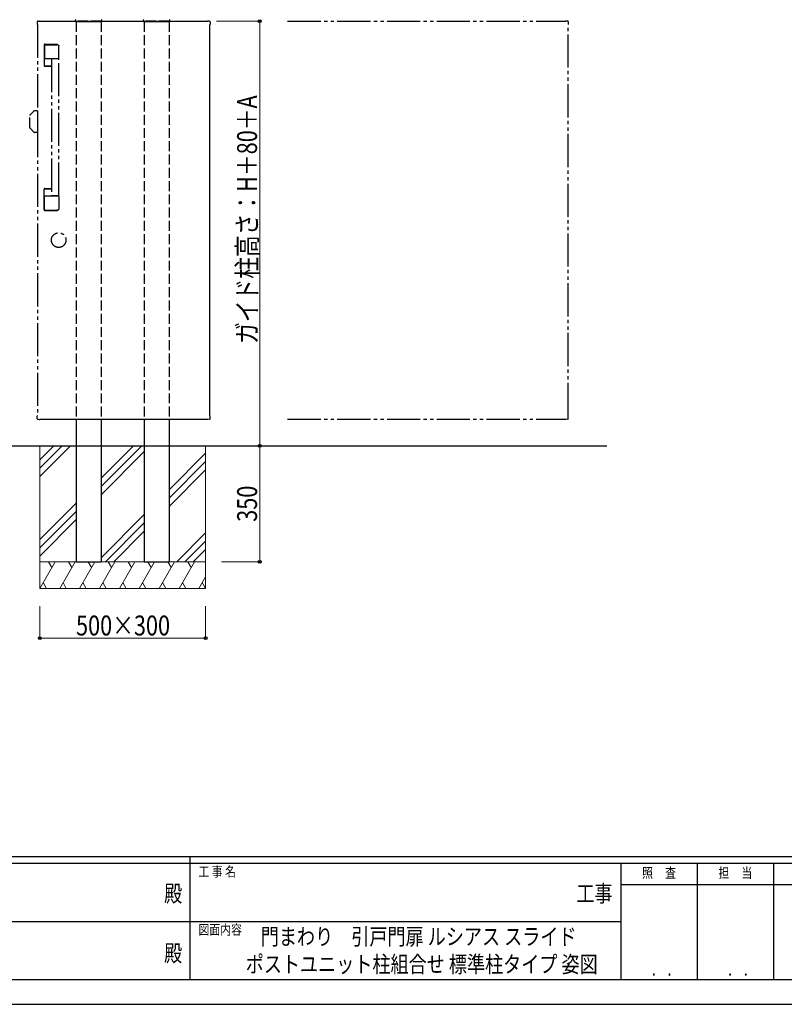
# Model space of a CAD drawing. Units: millimetres. Extents: x 0 to 8410, y 0 to 5940.
# Drawn here: x 3687 to 5993, y 0 to 2969 of the extents above; entities that cross this region are included whole.
import ezdxf
from ezdxf.enums import TextEntityAlignment as Align

# ---------------------------------------------------------------- set-up
doc = ezdxf.new("R2010")
doc.units = ezdxf.units.MM
doc.header["$PDSIZE"] = 0.05
doc.linetypes.add('YDIVIDE_1', pattern=[15, 10, -1, 1, -1, 1, -1])
doc.linetypes.add('YHIDDEN_1', pattern=[4, 3, -1])
for name, color, linetype, lineweight in [('USER1', 3, 'Continuous', 13), ('YKK_13', 4, 'Continuous', 30), ('YKK_A1', 4, 'Continuous', 30), ('YKK_D', 6, 'Continuous', 13), ('YKK_ZWAK', 7, 'Continuous', 30), ('YSS_K', 3, 'Continuous', 13)]:
    doc.layers.add(name, color=color, linetype=linetype, lineweight=lineweight)
doc.styles.add('text-b', font='extslim2.shx', dxfattribs={"width": 0.8, "bigfont": 'extfont2.shx'})

msp = doc.modelspace()

# ---------------------------------------------------------------- linework, layer by layer
at = {"layer": 'YKK_13', "linetype": 'ByBlock'}
for p, q in [((3855.628554515581, 2965.192223423393), (3855.675106158484, 2967.859165259179)), ((3855.628554515581, 2965.192223423393), (3855.680919710368, 2962.192223423393)), ((3934.976189320798, 2962.192223423393), (3855.680919710368, 2962.192223423393)), ((3935.028554515581, 2965.192223423393), (3934.976189320798, 2962.192223423393)), ((3935.028554515581, 2965.192223423393), (3934.982002872678, 2967.859165259179)), ((4060.62855451558, 2965.192223423393), (4060.675106158483, 2967.859165259179)), ((4060.62855451558, 2965.192223423393), (4060.680919710368, 2962.192223423393)), ((4139.976189320798, 2962.192223423393), (4060.680919710368, 2962.192223423393)), ((4140.02855451558, 2965.192223423393), (4139.976189320798, 2962.192223423393)), ((4140.02855451558, 2965.192223423393), (4139.982002872677, 2967.859165259179))]:
    msp.add_line(p, q, dxfattribs=at)
at = {"layer": 'YKK_13', "linetype": 'YDIVIDE_1', "ltscale": 10}
for p, q in [((3760.82855451558, 2892.692223423423), (3760.82855451558, 2830.692219463461)), ((3761.328554515581, 2892.692223423423), (3761.328554515581, 2830.692219463461)), ((3761.503158363036, 2891.889045725111), (3761.503158363036, 2831.356673103125)), ((3761.678371754793, 2892.377326953698), (3761.678371754793, 2852.792223423421)), ((3762.828554515578, 2894.692223423416), (3799.828554515582, 2894.692223423416)), ((3762.828554515578, 2894.19222342343), (3799.828554515582, 2894.19222342343)), ((3763.003158363037, 2893.389045725111), (3792.733053982807, 2893.389045725111)), ((3763.178371754796, 2893.877326953698), (3786.330793611379, 2893.877326953698)), ((3786.330793611379, 2893.877326953698), (3802.47816004122, 2892.645815665288)), ((3792.733053982807, 2893.389045725111), (3799.653950668123, 2893.389045725111)), ((3800.699540308717, 2893.085550332988), (3800.981771467098, 2893.651436988141)), ((3805.332724335864, 2852.292223423421), (3805.332724335864, 2891.288431941823)), ((3804.33272433586, 2851.292223423429), (3763.178371754796, 2851.292223423429)), ((3783.32855451558, 2850.192221443438), (3783.32855451558, 2438.092217483485)), ((3804.828554515582, 2850.692221443445), (3783.828554515582, 2850.692221443445)), ((3805.328554515578, 2438.092217483485), (3805.328554515578, 2850.192221443438)), ((3761.942498191258, 2830.296012931344), (3761.781972962823, 2829.890562806811)), ((3762.828554515578, 2829.192219463461), (3783.32855451558, 2829.192219463461)), ((3762.828554515578, 2828.692219463461), (3783.32855451558, 2828.692219463461)), ((3763.003158363037, 2829.856673103125), (3783.32855451558, 2829.856673103125)), ((3760.82855451558, 2395.692223423423), (3760.82855451558, 2457.692227383385)), ((3761.328554515581, 2395.692223423423), (3761.328554515581, 2457.692227383385)), ((3761.503158363036, 2396.495401121727), (3761.503158363036, 2457.027773743721)), ((3761.678371754793, 2396.007119893147), (3761.678371754793, 2435.592223423424)), ((3761.942498191258, 2458.088433915502), (3761.781972962823, 2458.493884040036)), ((3762.828554515578, 2459.692227383384), (3783.32855451558, 2459.692227383384)), ((3762.828554515578, 2459.192227383385), (3783.32855451558, 2459.192227383385)), ((3763.003158363037, 2458.527773743721), (3783.32855451558, 2458.527773743721)), ((3804.33272433586, 2437.092223423424), (3763.178371754796, 2437.092223423424)), ((3804.828554515582, 2437.6922254034), (3783.828554515582, 2437.6922254034)), ((3805.332724335864, 2436.092223423424), (3805.332724335864, 2397.096014905022)), ((3762.828554515578, 2394.19222342343), (3799.828554515582, 2394.19222342343)), ((3762.828554515578, 2393.692223423423), (3799.828554515582, 2393.692223423423)), ((3763.003158363037, 2394.995401121734), (3792.733053982807, 2394.995401121734)), ((3763.178371754796, 2394.507119893147), (3786.330793611379, 2394.507119893147)), ((3786.330793611379, 2394.507119893147), (3802.47816004122, 2395.738631181557)), ((3792.733053982807, 2394.995401121734), (3799.653950668123, 2394.995401121734)), ((3800.699540308717, 2395.298896513858), (3800.981771467098, 2394.733009858712))]:
    msp.add_line(p, q, dxfattribs=at)
at = {"layer": 'YKK_13', "linetype": 'YHIDDEN_1', "ltscale": 10}
for p, q in [((3717.828554515533, 2643.435527653812), (3717.828554515533, 2679.948919193034)), ((3729.950538402369, 2693.313543766985), (3718.707234171972, 2682.070239536588)), ((3740.828554515571, 2694.19222342343), (3732.071858745927, 2694.19222342343)), ((3729.950538402369, 2630.070903079861), (3718.707234171972, 2641.314207310257)), ((3719.328554515574, 2640.595780185468), (3719.377107906169, 2640.644333576056)), ((3730.763482127519, 2629.160852573529), (3719.328554515574, 2640.595780185468)), ((3740.828554515571, 2628.692223423423), (3731.894852977422, 2628.692223423423)), ((3740.828554515571, 2629.19222342343), (3732.071858745927, 2629.19222342343))]:
    msp.add_line(p, q, dxfattribs=at)
at = {"layer": 'YKK_13', "ltscale": 0.5}
msp.add_line((3740.828554515585, 2694.19222342343), (3740.828554515571, 2629.19222342343), dxfattribs=at)
at = {"layer": 'YKK_13', "linetype": 'YDIVIDE_1', "ltscale": 10}
msp.add_circle((3804.828554515582, 2304.192223423452), 22, dxfattribs=at)
at = {"layer": 'YKK_13', "linetype": 'ByBlock'}
for centre, start, end in [((3856.674953853641, 2967.841712852744), 96.95969847181529, 179.0000000000047), ((3933.982155177524, 2967.841712852744), 0.9999999999952605, 83.04030152818474), ((4061.67495385364, 2967.841712852744), 96.95969847181529, 179.0000000000047), ((4138.982155177524, 2967.841712852744), 0.9999999999952605, 83.04030152818474)]:
    msp.add_arc(centre, 1, start, end, dxfattribs=at)
at = {"layer": 'YKK_13', "linetype": 'YDIVIDE_1', "ltscale": 10}
for centre, radius, start, end in [((3762.828554515578, 2892.692223423423), 2, 90, 180), ((3762.828554515578, 2892.692223423423), 1.5, 90, 180), ((3763.003158363037, 2891.889045725111), 1.5, 150.3023768956286, 180), ((3763.178371754796, 2892.377326953698), 1.5, 90, 180), ((3763.003158363037, 2891.889045725111), 1.5, 90, 150.3023768956286), ((3799.653950668123, 2891.889045725111), 1.5, 35.89681690760015, 90), ((3799.828554515582, 2892.692223423423), 2, 0, 90), ((3799.828554515582, 2892.692223423423), 1.5, 0, 90), ((3799.653950668123, 2891.889045725111), 1.5, 0, 35.89681690760015), ((3763.178371754796, 2852.792223423421), 1.5, 180, 270), ((3783.828554515582, 2850.192221443438), 0.5, 90, 180), ((3784.924509786967, 2851.283696020976), 0.596016305026485, 179.180032000929, 262.9222492504952), ((3803.732599244192, 2851.283696020976), 0.596016305026485, 277.0777507495048, 0.8199679990710302), ((3804.33272433586, 2852.292223423421), 1, 270, 0), ((3804.828554515582, 2850.192221443438), 0.5, 0, 90), ((3762.828554515578, 2830.692219463461), 2, 180, 270), ((3762.828554515578, 2830.692219463461), 1.5, 180, 270), ((3763.003158363037, 2831.356673103125), 1.5, 180, 270), ((3762.828554515578, 2457.692227383385), 2, 90, 180), ((3762.828554515578, 2457.692227383385), 1.5, 90, 180), ((3763.003158363037, 2457.027773743721), 1.5, 90, 180), ((3763.178371754796, 2435.592223423424), 1.5, 90, 180), ((3783.828554515582, 2438.1922254034), 0.5, 179.9999999999544, 270), ((3784.924509786967, 2437.10075082587), 0.596016305026485, 97.07775074950476, 180.819967999071), ((3803.732599244192, 2437.10075082587), 0.596016305026485, 359.180032000929, 82.92224925049523), ((3804.33272433586, 2436.092223423424), 1, 0, 90), ((3804.828554515582, 2438.1922254034), 0.5, 270, 359.9999999999544), ((3762.828554515578, 2395.692223423423), 2, 180, 270), ((3762.828554515578, 2395.692223423423), 1.5, 180, 270), ((3763.003158363037, 2396.495401121727), 1.5, 180, 209.6976231043713), ((3763.178371754796, 2396.007119893147), 1.5, 180, 270), ((3763.003158363037, 2396.495401121727), 1.5, 209.6976231043713, 270), ((3799.653950668123, 2396.495401121727), 1.5, 270, 324.1031830923998), ((3799.828554515582, 2395.692223423423), 1.5, 270, 0), ((3799.828554515582, 2395.692223423423), 2, 270, 0), ((3799.653950668123, 2396.495401121727), 1.5, 324.1031830923998, 0)]:
    msp.add_arc(centre, radius, start, end, dxfattribs=at)
at = {"layer": 'YKK_13', "linetype": 'YHIDDEN_1', "ltscale": 10}
for centre, radius, start, end in [((3720.828554515531, 2679.948919193034), 3, 135.0000000000007, 180), ((3732.071858745927, 2691.192223423423), 3, 90, 135.0000000000007), ((3720.828554515531, 2643.435527653812), 3, 180, 224.9999999999992), ((3732.071858745927, 2632.192223423416), 3, 224.9999999999992, 270), ((3731.894852977417, 2630.292223423421), 1.6, 224.9999999999905, 270)]:
    msp.add_arc(centre, radius, start, end, dxfattribs=at)
at = {"layer": 'YKK_13', "linetype": 'YDIVIDE_1', "ltscale": 10}
for points in [[(3802.478160041212, 2892.645815665288), (3802.600503390801, 2892.636484904338), (3802.712025859139, 2892.626830597997), (3802.813456908572, 2892.616665161331)], [(3802.478160041212, 2395.738631181557), (3802.600503390801, 2395.747961942507), (3802.712025859139, 2395.757616248862), (3802.813456908572, 2395.767781685507)]]:
    msp.add_open_spline(points, degree=3, dxfattribs=at)
for points in [[(3802.813456908594, 2892.616665161331), (3803.371944416742, 2892.560693450316), (3803.799390031429, 2892.504684921027), (3804.306374552763, 2892.398681198065), (3804.448119771183, 2892.366550339554), (3804.720219932756, 2892.249588326114), (3804.829446064256, 2892.200282908234), (3805.044015622258, 2892.010664630943), (3805.129739642373, 2891.916434723265), (3805.237004781698, 2891.721471397636), (3805.269645639525, 2891.643532994269), (3805.315738938163, 2891.473763373149), (3805.328554515578, 2891.380941934222), (3805.332724335864, 2891.288431941823)], [(3802.813456908594, 2395.767781685507), (3803.371944416742, 2395.823753396537), (3803.799390031429, 2395.879761925819), (3804.306374552763, 2395.98576564878), (3804.448119771183, 2396.017896507307), (3804.720219932756, 2396.134858520731), (3804.829446064256, 2396.184163938618), (3805.044015622258, 2396.373782215895), (3805.129739642373, 2396.468012123587), (3805.237004781698, 2396.66297544921), (3805.269645639525, 2396.740913852584), (3805.315738938163, 2396.910683473689), (3805.328554515578, 2397.003504912624), (3805.332724335864, 2397.096014905022)]]:
    msp.add_open_spline(points, degree=3, knots=[0, 0, 0, 0, 0.4948451214761193, 0.4948451214761193, 0.743117964528686, 0.743117964528686, 0.8700142827630447, 0.8700142827630447, 0.939426460119572, 0.939426460119572, 0.9769587387115788, 0.9769587387115788, 1.015736192656119, 1.015736192656119, 1.015736192656119, 1.015736192656119], dxfattribs=at)
at = {"layer": 'YKK_A1', "linetype": 'YDIVIDE_1', "ltscale": 10}
for p, q in [((3740.328554515545, 2962.822444671896), (3740.328554515547, 2954.692223423394)), ((3740.82855451554, 2954.192223423379), (3740.82855451574, 1774.19222342327)), ((3741.736981706236, 2964.319646869539), (3747.298030245783, 2964.659775168984)), ((3747.828554515551, 2964.160707769792), (3747.828554517634, 2964.192223423241)), ((4494.828554515572, 2964.192223295686), (5333.828554512358, 2964.1922230821)), ((5333.828554512358, 2964.1922230821), (5333.828554512358, 2964.160707428492)), ((5339.920127321659, 2964.319646528239), (5334.359078782124, 2964.659774827706)), ((5340.82855451558, 1774.192223082166), (5340.828554512192, 2954.192223082093)), ((5341.328554512358, 2962.822444330619), (5341.328554512362, 2954.692223082093)), ((3740.328554515631, 1765.56200217476), (3740.328554515631, 1773.692223423262)), ((3741.736981706321, 1764.064799977117), (3747.29803024587, 1763.724671677664)), ((3747.828554515638, 1764.223739109824), (3747.828554517715, 1764.192223423429)), ((4494.828554515572, 1764.192223550912), (5333.828554513953, 1764.192223764396)), ((5333.82855451549, 1764.223778019433), (5333.828554513953, 1764.192223082173)), ((5339.920127324809, 1764.06479963602), (5334.359078785279, 1763.724671336524)), ((5341.328554515505, 1765.562001833656), (5341.328554515469, 1773.692223082173))]:
    msp.add_line(p, q, dxfattribs=at)
at = {"layer": 'YKK_A1'}
for p, q in [((3747.828554515545, 2964.192223081984), (4253.828554512358, 2964.1922230821)), ((4253.828554512358, 2964.1922230821), (4253.828554512358, 2964.160707428492)), ((4259.920127321659, 2964.319646528239), (4254.359078782126, 2964.659774827706)), ((4260.82855451558, 1774.192223082166), (4260.828554512192, 2954.192223082093)), ((4261.32855451236, 2962.822444330619), (4261.328554512362, 2954.692223082093)), ((3747.82855451563, 1764.192223764396), (4253.828554513957, 1764.192223764396)), ((3857.828554515583, 1764.192223764396), (3857.828554515583, 1334.189936945513)), ((3932.828554515583, 1764.192223764396), (3932.828554515583, 1334.189936945513)), ((4062.828554515583, 1764.192223764396), (4062.828554515583, 1334.189936945513)), ((4137.828554515583, 1764.192223764396), (4137.828554515583, 1334.189936945513)), ((4253.82855451549, 1764.223778019433), (4253.828554513954, 1764.192223082173)), ((4259.920127324809, 1764.06479963602), (4254.359078785284, 1763.724671336524)), ((4261.328554515507, 1765.562001833656), (4261.328554515469, 1773.692223082173)), ((1423.287434588984, 1684.192223422862), (5457.828554515569, 1684.192223422862)), ((3857.828554515583, 1334.189936945513), (3932.828554515583, 1334.189936945513)), ((4062.828554515583, 1334.189936945513), (4137.828554515583, 1334.189936945513))]:
    msp.add_line(p, q, dxfattribs=at)
at = {"layer": 'YKK_A1', "linetype": 'YHIDDEN_1', "ltscale": 10}
for p, q in [((3932.828554515583, 2964.192223423387), (3857.828554515583, 2964.192223423343)), ((3857.828554515583, 2962.192223423393), (3857.828554515581, 2964.192223423343)), ((3857.828554515583, 2962.192223423393), (3857.828554515583, 1764.192223764396)), ((3932.828554515578, 2962.192223423393), (3932.828554515583, 2964.192223423387)), ((3932.828554515578, 2962.192223423393), (3932.828554515583, 1764.192223764396)), ((4137.828554515583, 2964.192223423387), (4062.828554515583, 2964.192223423343)), ((4062.828554515583, 2962.192223423393), (4062.828554515581, 2964.192223423343)), ((4062.828554515583, 2962.192223423393), (4062.828554515583, 1764.192223764396)), ((4137.828554515578, 2962.192223423393), (4137.828554515583, 2964.192223423387)), ((4137.828554515578, 2962.192223423393), (4137.828554515583, 1764.192223764396))]:
    msp.add_line(p, q, dxfattribs=at)
at = {"layer": 'YKK_A1', "linetype": 'YDIVIDE_1', "ltscale": 10}
for centre, radius, start, end in [((3741.828554515541, 2962.822444671896), 1.5, 93.49999999961796, 180), ((3740.82855451554, 2954.692223423394), 0.5, 180, 270), ((3747.328554515553, 2964.160707769792), 0.5000000000000241, 0, 93.50000000014003), ((5334.32855451236, 2964.160707428492), 0.5000000000000241, 86.49999999996439, 180.0000000001628), ((5339.828554512353, 2962.822444330619), 1.5, 1.693582e-10, 86.49999999996439), ((5340.828554512359, 2954.692223082093), 0.5, 270.0000000001042, 1.693582e-10), ((3740.828554515623, 1773.692223423262), 0.5, 90, 180), ((3741.828554515627, 1765.56200217476), 1.5, 180, 266.500000000382), ((3747.328554515638, 1764.223739076864), 0.5000000000000241, 266.49999999986, 0), ((5334.328554513946, 1764.223738735731), 0.5000000000000241, 180.0000000001628, 273.5000000003489), ((5339.828554515499, 1765.562001833641), 1.5, 273.5000000003489, 1.693582e-10), ((5340.828554515467, 1773.692223082165), 0.5, 1.693582e-10, 90.00000000010418)]:
    msp.add_arc(centre, radius, start, end, dxfattribs=at)
at = {"layer": 'YKK_A1'}
for centre, radius, start, end in [((4254.32855451236, 2964.160707428492), 0.5000000000000241, 86.49999999996439, 180.0000000001628), ((4259.828554512354, 2962.822444330619), 1.5, 1.693582e-10, 86.49999999996439), ((4260.82855451236, 2954.692223082093), 0.5, 270.0000000001042, 1.693582e-10), ((4254.328554513949, 1764.223738735731), 0.5000000000000241, 180.0000000001628, 273.5000000003489), ((4259.828554515501, 1765.562001833641), 1.5, 273.5000000003489, 1.693582e-10), ((4260.828554515466, 1773.692223082165), 0.5, 1.693582e-10, 90.00000000010418)]:
    msp.add_arc(centre, radius, start, end, dxfattribs=at)
at = {"layer": 'YKK_D'}
for p, q in [((4280.828554515581, 2964.192223423242), (4411.828554515675, 2964.192223423242)), ((4410.828554515675, 2964.192223423242), (4410.828554515676, 1684.192223422892)), ((4295.328554515585, 1684.192223422892), (4411.828554515675, 1684.192223422892)), ((4295.328554515585, 1684.192223422863), (4411.828554515536, 1684.192223422863)), ((4410.828554515536, 1334.192223423728), (4410.828554515536, 1684.192223422863)), ((4295.328554515792, 1334.192223423728), (4411.828554515536, 1334.192223423728)), ((3747.828554515803, 1200.539601929587), (3747.828554515803, 1103.192223423008)), ((4247.828554515666, 1200.539601929587), (4247.828554515666, 1103.192223423008)), ((3747.828554515803, 1104.192223423008), (4247.828554515666, 1104.192223423008))]:
    msp.add_line(p, q, dxfattribs=at)
at = {"layer": 'YKK_D', "linetype": 'ByBlock', "lineweight": -2}
for centre in [(4410.828554515675, 2964.192223423242), (4410.828554515676, 1684.192223422892), (4410.828554515536, 1684.192223422863), (4410.828554515536, 1334.192223423728), (3747.828554515803, 1104.192223423008), (4247.828554515666, 1104.192223423008)]:
    msp.add_circle(centre, 4.25, dxfattribs=at)
at = {"layer": 'YKK_ZWAK'}
for p, q in [((8100.019807558352, 445), (300.0198075583521, 445)), ((4200.019807558351, 425), (2900.019807558352, 425)), ((4200.019807558351, 445), (4200.019807558351, 75)), ((5500.019807558352, 425), (4200.019807558351, 425)), ((6190.019807558353, 425), (5500.019807558352, 425)), ((5500.019807558352, 425), (5500.019807558352, 75)), ((5730.019807558353, 425), (5730.019807558353, 75)), ((5960.019807558352, 425), (5960.019807558352, 75)), ((6190.019807558353, 360), (5500.019807558351, 360)), ((2907.519807558352, 250), (4200.019807558351, 250)), ((4200.019807558351, 250), (5500.019807558352, 250)), ((2900.019807558352, 75), (4200.019807558351, 75)), ((4200.019807558351, 75), (5500.019807558352, 75)), ((5500.019807558352, 75), (6190.019807558353, 75)), ((0, 0), (8410, 0))]:
    msp.add_line(p, q, dxfattribs=at)
msp.add_point((4200.019807558351, 75), dxfattribs=at)
at = {"layer": 'YSS_K'}
for p, q in [((3747.828554515554, 1684.192223422862), (3747.828554515803, 1254.192223422862)), ((3790.619425226078, 1684.19222342287), (3747.828554515629, 1641.401352712419)), ((3815.61942522608, 1684.19222342287), (3747.828554515646, 1616.401352712441)), ((3840.619425226081, 1684.19222342287), (3747.82855451566, 1591.401352712448)), ((4030.619425226079, 1684.19222342287), (3932.828554515583, 1586.401352712375)), ((4055.619425226079, 1684.19222342287), (3932.828554515583, 1561.401352712375)), ((4062.828554515583, 1666.401352712375), (3932.828554515583, 1536.401352712375)), ((4247.828554515542, 1684.192223422862), (4247.828554515666, 1254.192223423677)), ((4247.828554515546, 1661.401352712346), (4137.828554515583, 1551.401352712375)), ((4247.828554515556, 1636.401352712346), (4137.828554515583, 1526.401352712375)), ((4247.828554515563, 1611.401352712353), (4137.828554515583, 1501.401352712375)), ((3857.828554515583, 1511.401352712375), (3747.828554515629, 1401.401352712419)), ((3857.828554515583, 1486.401352712375), (3747.828554515646, 1376.401352712441)), ((3857.828554515583, 1461.401352712375), (3747.828554515758, 1351.40135271255)), ((4062.828554515583, 1476.401352712375), (3932.828554515583, 1346.401352712375)), ((4062.828554515583, 1451.401352712375), (3945.619425226181, 1334.192223422971)), ((4062.828554515583, 1426.401352712375), (3970.61942522618, 1334.192223422971)), ((4247.828554515617, 1421.401352712411), (4160.61942522631, 1334.192223423095)), ((4247.828554515627, 1396.401352712419), (4185.619425226318, 1334.192223423117)), ((4247.828554515631, 1371.401352712426), (4210.619425226338, 1334.192223423139)), ((3747.828554515778, 1334.192223422862), (4247.82855451564, 1334.192223423008)), ((3794.016576051001, 1334.192223422906), (3747.828554515803, 1254.192223422862)), ((3774.016576051001, 1334.192223422906), (3784.016576051001, 1316.871715347217)), ((3854.016576051001, 1334.192223422906), (3807.828554515803, 1254.192223422862)), ((3834.016576051001, 1334.192223422906), (3844.016576051, 1316.871715347217)), ((3914.016576050983, 1334.192223422869), (3867.828554515803, 1254.192223422862)), ((3894.016576050983, 1334.192223422869), (3904.016576050983, 1316.87171534718)), ((3974.016576050983, 1334.192223422869), (3927.828554515804, 1254.192223422862)), ((3954.016576050983, 1334.192223422869), (3964.016576050982, 1316.87171534718)), ((4034.016576050983, 1334.192223422869), (3987.828554515804, 1254.192223422862)), ((4014.016576050982, 1334.192223422869), (4024.016576050982, 1316.87171534718)), ((4094.016576050982, 1334.192223422869), (4047.828554515803, 1254.192223422862)), ((4074.016576050982, 1334.192223422869), (4084.016576050983, 1316.87171534718)), ((4154.016576051091, 1334.192223423066), (4107.828554515894, 1254.192223423015)), ((4134.016576051092, 1334.192223423066), (4144.016576051091, 1316.871715347377)), ((4214.016576051073, 1334.192223423037), (4167.828554515894, 1254.192223423015)), ((4194.016576051073, 1334.192223423037), (4204.016576051073, 1316.871715347348)), ((4247.828554515655, 1288.833239573978), (4227.828554515894, 1254.192223423015)), ((3747.828554515785, 1254.192223422862), (4247.828554515666, 1254.192223423124)), ((3757.828554515818, 1271.512731498573), (3767.82855451582, 1254.192223422877)), ((3817.828554515818, 1271.512731498573), (3827.82855451582, 1254.192223422877)), ((3877.828554515801, 1271.512731498544), (3887.828554515804, 1254.192223422862)), ((3937.828554515802, 1271.512731498544), (3947.828554515803, 1254.192223422862)), ((3997.828554515802, 1271.512731498544), (4007.828554515802, 1254.192223422862)), ((4057.828554515801, 1271.512731498544), (4067.828554515803, 1254.192223422862)), ((4117.828554515909, 1271.512731498733), (4127.82855451591, 1254.192223423044)), ((4177.828554515891, 1271.512731498711), (4187.828554515895, 1254.192223423015)), ((4237.828554515891, 1271.512731498711), (4247.828554515893, 1254.192223423015))]:
    msp.add_line(p, q, dxfattribs=at)

# ---------------------------------------------------------------- texts
at = {"layer": 'USER1', "style": 'text-b', "width": 0.8}
for s, p in [('門まわり\u3000引戸門扉 ルシアス スライド', (4414.019807558351, 179.1666666666667)), ('ポストユニット柱組合せ 標準柱タイプ 姿図', (4368.686474225017, 95.83333333333331))]:
    msp.add_text(s, height=50, dxfattribs=at).set_placement(p)
at = {"layer": 'YKK_D', "style": 'text-b', "width": 0.8}
for s, p in [('ガイド柱高さ：H＋80＋A', (4402.828554515674, 1991.392223423065)), ('350', (4402.828554515535, 1454.792223423294))]:
    msp.add_text(s, height=60, rotation=90, dxfattribs=at).set_placement(p)
msp.add_text('500×300', height=60, dxfattribs=at).set_placement((3857.028554515735, 1112.192223423008))
at = {"layer": 'YKK_ZWAK', "style": 'text-b', "width": 0.8}
for s, height, p in [('工 事 名', 30, (4226.269807558352, 385)), ('図面内容', 30, (4226.269807558352, 210)), ('． ．', 35.35000085830688, (5590, 85.6482458114624)), ('． ．', 35.35000085830688, (5820, 85.6482458114624))]:
    msp.add_text(s, height=height, dxfattribs=at).set_placement(p)
at = {"layer": 'YKK_ZWAK', "style": 'text-b'}
for s, height, width, p in [('照     査', 30, 0.8, (5615.019807558352, 392.5000000000002)), ('担     当', 30, 0.7999999999999091, (5845.019807558352, 392.5000000000002)), ('殿', 50.00000000000006, 0.799999999999999, (4150, 327.5)), ('工事', 50, 0.7999999999999091, (5420, 327.535)), ('殿', 49.99999999999997, 0.8000000000000005, (4150, 147.5))]:
    msp.add_text(s, height=height, dxfattribs=dict(at, width=width)).set_placement(p, align=Align.MIDDLE)

doc.saveas('drawing.dxf')
